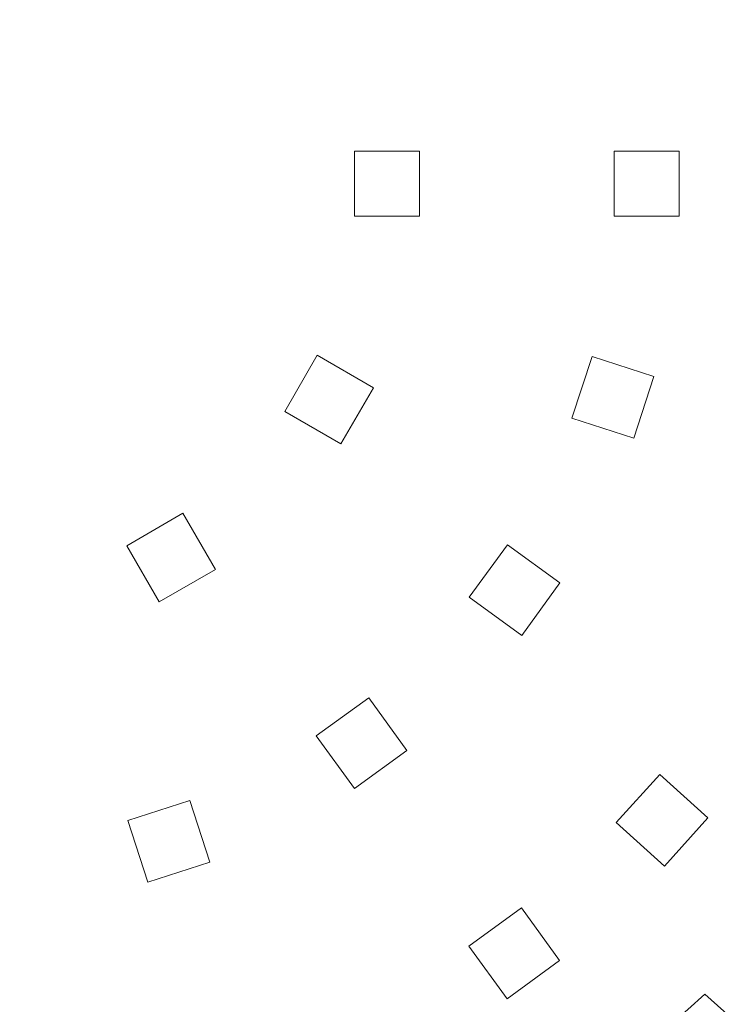
# Model space of a CAD drawing. Units: millimetres. Extents: x -43780 to 6783860, y -3086614 to 30988.
# Drawn here: x -11750 to -11696, y 22485 to 22561 of the extents above; entities that cross this region are included whole.
import ezdxf

# ---------------------------------------------------------------- set-up
doc = ezdxf.new("R2010")
doc.units = ezdxf.units.MM
doc.layers.add('05_projected', color=7, linetype='Continuous', lineweight=5)

msp = doc.modelspace()

# ---------------------------------------------------------------- linework, layer by layer
at = {"layer": '05_projected'}
msp.add_lwpolyline([(-11882.463, 22711.066), (-11882.429, 22946.33, -0.16007), (-11876.601, 22961.469, -0.166445), (-11862.255, 22970.42, -0.039284), (-11858.203, 22971.025, -0.026901), (-11850.021, 22970.909, -0.053744), (-11832.245, 22967.809, -0.088238), (-11795.639, 22948.996, -0.036875), (-11776.8, 22932.698, -0.026868), (-11759.886, 22913.795, -0.015161), (-11742.529, 22890.36, -0.02558), (-11722.877, 22858.737, -0.016595), (-11703.625, 22821.882, -0.020105), (-11674.393, 22754.442, -0.012421), (-11658.637, 22710.47, -0.014474), (-11643.14, 22658.658, -0.016069), (-11635.395, 22625.493, -0.018926), (-11630.942, 22597.672, -0.018929), (-11628.626, 22567.945, -0.009081), (-11627.264, 22514.507, -0.629398), (-11842.43, 22431.673, -0.629398)], format="xyb", dxfattribs=at)
msp.add_lwpolyline([(-11840.079, 22549.493, 0.166993), (-11822.878, 22497.002), (-11838.857, 22482.692, 0.999393), (-11828.843, 22471.524), (-11812.809, 22485.884, 0.166085), (-11762.572, 22463.61), (-11762.586, 22442.031, 1.000635), (-11747.586, 22442.027), (-11747.572, 22463.612, 0.165992), (-11697.366, 22485.884), (-11681.331, 22471.524, 1), (-11671.318, 22482.692), (-11687.297, 22497.002, 0.166993), (-11670.096, 22549.493), (-11649.868, 22549.509, 1), (-11649.87, 22564.51), (-11671.649, 22564.498, 0.824338), (-11838.526, 22564.498), (-11860.304, 22564.51, 1.000073), (-11860.307, 22549.509)], format="xyb", close=True, dxfattribs=at)
at = {"layer": '05_projected', "ltscale": 0.7}
for points in [[(-11719.334, 22550.778), (-11719.338, 22545.778), (-11724.338, 22545.781), (-11724.334, 22550.781)], [(-11701.291, 22533.427), (-11702.84, 22528.673), (-11707.594, 22530.221), (-11706.045, 22534.975)], [(-11735.047, 22518.566), (-11739.379, 22516.069), (-11741.876, 22520.401), (-11737.544, 22522.898)], [(-11720.295, 22504.643), (-11724.343, 22501.707), (-11727.279, 22505.754), (-11723.231, 22508.69)], [(-11697.12, 22499.447), (-11700.469, 22495.734), (-11704.182, 22499.083), (-11700.833, 22502.796)]]:
    msp.add_lwpolyline(points, close=True, dxfattribs=at)
at = {"layer": '05_projected'}
for points in [[(-11699.334, 22550.778), (-11699.338, 22545.778), (-11704.338, 22545.781), (-11704.334, 22550.781)], [(-11722.875, 22532.566), (-11725.378, 22528.238), (-11729.707, 22530.741), (-11727.203, 22535.07)], [(-11708.514, 22517.53), (-11711.456, 22513.487), (-11715.499, 22516.429), (-11712.557, 22520.472)], [(-11735.483, 22496.027), (-11740.239, 22494.486), (-11741.781, 22499.242), (-11737.024, 22500.784)], [(-11708.54, 22488.462), (-11712.587, 22485.526), (-11715.523, 22489.574), (-11711.476, 22492.51)]]:
    msp.add_lwpolyline(points, close=True, dxfattribs=at)

doc.saveas('drawing.dxf')
